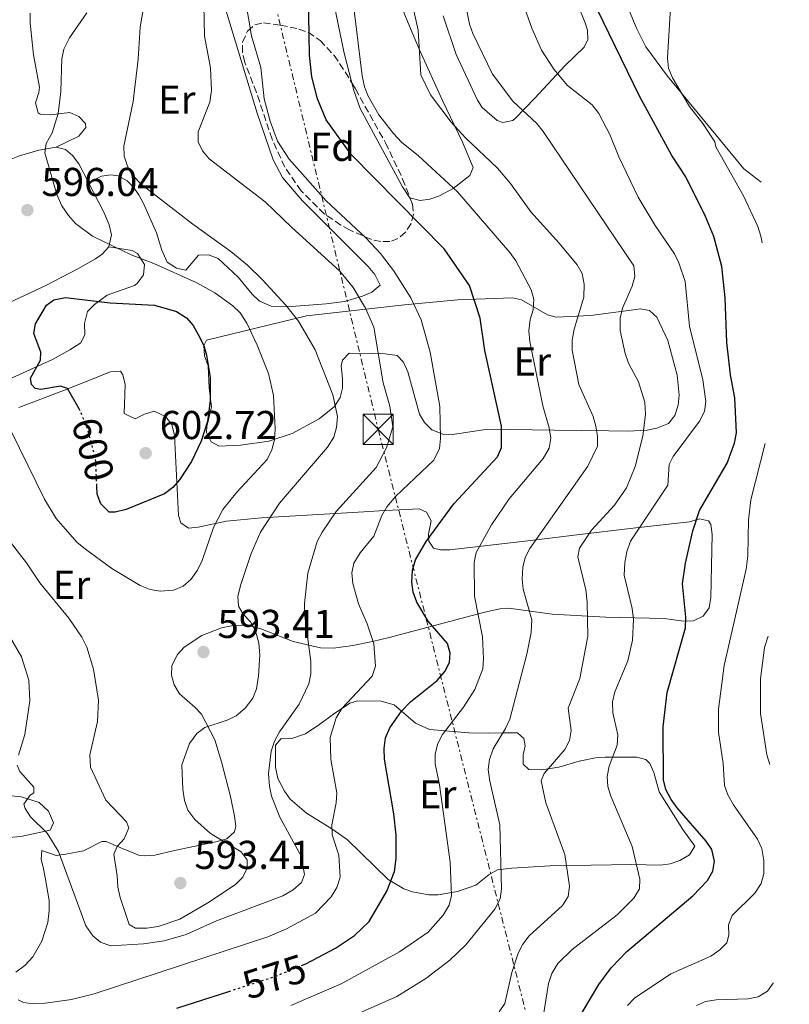
# Model space of a CAD drawing. Units: metres. Extents: x 600761 to 604211, y 4719911 to 4722275.
# Drawn here: x 604019 to 604211, y 4720237 to 4720482 of the extents above; entities that cross this region are included whole.
import ezdxf
from ezdxf.enums import TextEntityAlignment as Align

# ---------------------------------------------------------------- set-up
doc = ezdxf.new("R2010")
doc.units = ezdxf.units.M
doc.header["$MEASUREMENT"] = 0
for name, pattern in [('DGN Style 3', [2.435890702152634, 1.739921930109024, -0.6959687720436097]), ('DGN Style 5', [1.217945351076317, 0.5219765790327072, -0.6959687720436097]), ('DGN Style 7', [3.4798438602180486, 1.565929737098122, -0.6959687720436097, 0.5219765790327072, -0.6959687720436097])]:
    doc.linetypes.add(name, pattern=pattern)
for name, color, linetype, lineweight in [('Cota de curva de nivel directora', 7, 'Continuous', 0), ('Cota de punto acotado terreno', 7, 'Continuous', 0), ('Curva de nivel directora', 30, 'Continuous', 30), ('Curva de nivel directora no vista', 30, 'DGN Style 5', 30), ('Curva de nivel intermedia', 30, 'Continuous', 0), ('Etiqueta de uso rústico', 92, 'Continuous', 0), ('Etiqueta de zona arbolada', 92, 'Continuous', 0), ('Fuente-manantial-naciente', 7, 'Continuous', 0), ('Línea de cambio de uso (parcela vista)', 92, 'Continuous', 0), ('Línea eléctrica', 6, 'DGN Style 7', 0), ('Punto acotado terreno (símbolo)', 7, 'Continuous', 0), ('Torre eléctrica', 7, 'Continuous', 0), ('Zona arbolada', 92, 'DGN Style 3', 0)]:
    doc.layers.add(name, color=color, linetype=linetype, lineweight=lineweight)
doc.styles.add('Style-Arial', font='arial.ttf')

# ---------------------------------------------------------------- blocks, each defined once
blk = doc.blocks.new('5PATER')
at = {"layer": 'Fuente-manantial-naciente', "linetype": 'Continuous', "lineweight": 0}
h = blk.add_hatch(color=51, dxfattribs=at)
edge = h.paths.add_edge_path()
edge.add_ellipse((0, 0), major_axis=(-0.1095731443231308, -0.1110710700762829), ratio=0.9994222409660317, start_angle=0, end_angle=360)
blk = doc.blocks.new('5TME')
at = {"layer": 'Torre eléctrica', "color": 7, "linetype": 'Continuous', "lineweight": 0}
for p, q in [((-0.375, 0.375), (0.375, -0.375)), ((0.3723, 0.3776), (-0.3716, -0.3784))]:
    blk.add_line(p, q, dxfattribs=at)
at = {"layer": 'Torre eléctrica', "color": 7, "linetype": 'Continuous', "lineweight": 0, "flags": 128}
blk.add_lwpolyline([(-0.375, -0.375), (0.375, -0.375), (0.375, 0.375), (-0.375, 0.375), (-0.3716, -0.3784)], dxfattribs=at)

msp = doc.modelspace()

# ---------------------------------------------------------------- linework, layer by layer
at = {"layer": 'Curva de nivel directora', "color": 30, "linetype": 'Continuous', "lineweight": 30, "flags": 128}
for points, elevation in [([(604089.459999999, 4720246.910000003), (604090.5199999985, 4720247.350000001), (604097.899999999, 4720251.180000001), (604102.5999999996, 4720254.37), (604106.2400000007, 4720257.870000001), (604110.690000001, 4720265.37), (604112.5899999987, 4720270.310000001), (604112.9999999999, 4720273.49), (604112.9500000008, 4720279.34), (604112.4399999989, 4720284.630000004), (604110.0899999997, 4720298.24), (604110.0199999983, 4720300.910000001), (604110.3600000001, 4720303.58), (604111.3999999996, 4720306.03), (604114.3399999988, 4720310.180000001), (604116.5400000005, 4720312.480000001), (604123.2100000002, 4720317.840000001), (604125.1199999991, 4720320.070000002), (604126.2999999992, 4720322.34), (604126.4099999988, 4720324.600000001), (604125.7999999986, 4720327.020000001), (604120.9300000004, 4720332.560000001), (604118.0899999995, 4720337.36), (604117.24, 4720339.800000002), (604116.8600000001, 4720342.270000001), (604117.0399999989, 4720345.32), (604117.7999999989, 4720347.859999999), (604120.4199999986, 4720352.380000001), (604127.3399999986, 4720361.810000001), (604138.1799999992, 4720373.520000001), (604139.2000000007, 4720375.810000001), (604139.1699999995, 4720381.09), (604135.0599999989, 4720399.980000001), (604133.9300000002, 4720408.020000001), (604131.269999998, 4720416.100000001), (604124.9499999993, 4720425.240000002), (604101.7999999995, 4720448.730000001), (604095.599999999, 4720457.369999999), (604093.3799999995, 4720462.570000002), (604092.0000000005, 4720468.080000001), (604091.4399999994, 4720473.460000001), (604090.8600000005, 4720508.119999999)], 575.0000000000001), ([(604154.6399999991, 4720227.430000001), (604163.4599999991, 4720242.190000001), (604166.5199999991, 4720246.29), (604170.3799999993, 4720250.41), (604186.819999999, 4720264.25), (604190.4299999988, 4720268.029999999), (604191.8300000003, 4720270.380000001), (604192.2199999992, 4720272.850000001), (604191.5499999986, 4720275.810000001), (604190.1399999983, 4720277.820000002), (604182.9199999986, 4720286.180000001), (604181.3899999998, 4720288.190000001), (604180.0699999988, 4720290.710000002), (604179.49, 4720293.140000002), (604179.4499999996, 4720306.28), (604180.4299999987, 4720314.840000001), (604184.9999999995, 4720330.960000001), (604185.0599999999, 4720333.59), (604184.2699999987, 4720341.910000001), (604185.0199999998, 4720347.039999999), (604186.8499999981, 4720355.060000001), (604188.5099999988, 4720360.140000002), (604195.3499999985, 4720371.95), (604197.1999999993, 4720376.869999999), (604197.6799999997, 4720379.449999999), (604197.2599999995, 4720388.180000001), (604196.1500000008, 4720393.87), (604195.2599999991, 4720401.970000001), (604194.8999999992, 4720413.060000001), (604194.0000000007, 4720420.82), (604192.0099999991, 4720428.33), (604189.9599999995, 4720433.310000001), (604185.0399999998, 4720443.150000001), (604181.6099999989, 4720448.480000001), (604173.5699999989, 4720463.270000001), (604163.0399999989, 4720484.880000004)], 550.0000000000002), ([(604034.3399999995, 4720384.960000001), (604034.1399999983, 4720385.439999999), (604031.1900000002, 4720390.470000001), (604029.4299999988, 4720391.050000002), (604024.5599999983, 4720390.220000001), (604023.1799999992, 4720390.490000002), (604022.2000000002, 4720391.53), (604021.999999999, 4720393.100000001), (604024.4399999998, 4720397.59), (604024.5599999983, 4720399.57), (604022.8599999995, 4720404.160000001), (604023.1999999993, 4720406.560000001), (604025.9699999987, 4720411.230000001), (604027.7999999993, 4720412.59), (604030.7299999996, 4720413.170000001), (604041.8399999985, 4720411.83), (604052.8600000001, 4720411.270000001), (604058.3099999995, 4720409.660000003), (604060.8499999987, 4720408.090000001), (604062.4899999994, 4720406.199999999), (604063.7099999997, 4720403.960000002), (604065.1200000001, 4720401.180000001), (604065.8299999987, 4720398.780000002), (604066.6600000003, 4720393.350000001), (604066.6600000003, 4720387.550000002), (604065.9999999986, 4720382.310000002), (604064.4699999996, 4720377.350000001), (604062.0600000002, 4720372.33), (604059.0599999983, 4720367.730000002), (604057.449999999, 4720365.820000002), (604055.2999999988, 4720364.320000002), (604045.759999999, 4720360.36), (604043.0499999999, 4720359.690000001), (604041.5700000003, 4720359.720000002), (604039.5299999996, 4720361.82), (604038.5799999996, 4720364.2), (604038.4900000001, 4720366.210000002)], 600.0000000000003), ([(604058.419999999, 4720236.27), (604071.3600000007, 4720240.460000001)], 575.0000000000003)]:
    msp.add_lwpolyline(points, dxfattribs=dict(at, elevation=elevation))
at = {"layer": 'Curva de nivel directora no vista', "color": 30, "linetype": 'DGN Style 5', "lineweight": 30, "flags": 128}
for points, elevation in [([(604038.4900000001, 4720366.210000002), (604038.1700000005, 4720373.160000001), (604036.1199999986, 4720380.670000002), (604034.3399999995, 4720384.960000001)], 600.0000000000005), ([(604071.3600000007, 4720240.460000001), (604082.72, 4720244.140000002), (604089.459999999, 4720246.910000003)], 575.0000000000005)]:
    msp.add_lwpolyline(points, dxfattribs=dict(at, elevation=elevation))
at = {"layer": 'Curva de nivel intermedia', "color": 30, "linetype": 'Continuous', "lineweight": 0, "flags": 128}
for points, elevation in [([(604204.05, 4720426.789999999), (604203.7400000015, 4720428.369999998), (604202.9600000015, 4720430.8), (604199.4099999998, 4720438.470000001), (604192.5099999999, 4720450.680000001), (604192.2599999994, 4720451.88), (604189.3200000002, 4720456.410000001), (604186.0099999999, 4720460.66), (604181.7499999997, 4720467.800000001), (604180.7599999994, 4720470.230000001), (604180.5000000001, 4720472.720000001), (604181.1700000007, 4720483.869999997), (604184.4699999999, 4720500.249999999), (604187.0300000013, 4720511.09), (604187.6500000005, 4720518.929999999), (604188.2699999998, 4720521.649999999), (604189.9100000003, 4720522.859999998), (604190.9299999995, 4720522.140000001), (604192.5400000011, 4720520.23), (604195.3600000018, 4720515.92), (604197.2900000009, 4720514.319999999), (604201.9800000002, 4720511.710000001), (604202.7800000005, 4720511.409999999)], 545), ([(604018.6500000008, 4720296.77), (604019.3100000002, 4720295.209999999), (604022.8399999995, 4720291.289999999), (604022.8100000004, 4720289.91), (604021.9000000006, 4720289.3), (604020.3499999995, 4720287.069999999), (604020.64, 4720285.969999999), (604022.0300000003, 4720283.890000001), (604026.180000001, 4720279.850000001), (604028.9400000015, 4720275.289999999), (604035.8000000012, 4720256.74), (604037.4800000021, 4720254.319999999), (604039.42, 4720252.739999998), (604041.8800000009, 4720251.829999999), (604050.1199999999, 4720252.279999998), (604055.2400000006, 4720253), (604060.7500000005, 4720254.619999998), (604068.2500000016, 4720258.029999999), (604084.8099999998, 4720264.270000001), (604087.3800000002, 4720265.720000001), (604089.4299999999, 4720267.58), (604090.1900000023, 4720269.519999999), (604089.3200000004, 4720274.069999999), (604084.07, 4720283.779999998), (604081.9900000013, 4720289.060000001), (604081.4500000003, 4720291.499999999), (604081.2400000002, 4720294.680000001), (604081.8600000016, 4720300.259999999), (604082.6999999998, 4720302.699999999), (604083.9600000004, 4720305.08), (604088.8100000008, 4720311.96), (604091.2500000016, 4720317.009999999), (604091.7900000003, 4720319.460000001), (604091.75, 4720322.55), (604090.2200000011, 4720333.849999999), (604090.180000001, 4720336.980000001), (604091.0199999991, 4720344.569999999), (604093.3300000003, 4720352.390000001), (604094.5400000018, 4720354.75), (604098.0599999999, 4720359.849999999), (604107.990000001, 4720370.859999999), (604110.6100000006, 4720375.77), (604112.1700000007, 4720380.989999999), (604111.4500000009, 4720386.099999999), (604109.7600000012, 4720391.880000001), (604107.4200000009, 4720405.759999999), (604105.3700000013, 4720410.529999999), (604102.3, 4720415.609999999), (604098.980000001, 4720419.689999999), (604086.9199999998, 4720430.61), (604080.3600000017, 4720436.989999999), (604066.4900000002, 4720447.680000001), (604064.7600000004, 4720449.640000001), (604063.7200000009, 4720451.92), (604063.75, 4720454.369999997), (604066.610000001, 4720461.76), (604067.0600000003, 4720464.63), (604066.8200000012, 4720470.340000001), (604065.3100000002, 4720478.199999999), (604064.8499999996, 4720497.489999999)], 585), ([(604052.4500000011, 4720498.850000001), (604049.2500000005, 4720480.42), (604048.7600000009, 4720472.470000001), (604047.5700000017, 4720461.920000001), (604045.2000000002, 4720450.789999999), (604045.2900000018, 4720448.3), (604046.100000001, 4720445.800000001), (604047.4300000009, 4720443.489999999), (604049.6200000015, 4720441.259999999), (604062.4000000021, 4720431.41), (604071.8800000015, 4720424.579999999), (604076.0200000011, 4720421.17), (604079.6800000002, 4720417.659999999), (604085.5499999997, 4720411.269999999), (604088.6800000012, 4720407.25), (604092.8299999996, 4720400.109999998), (604097.1900000006, 4720388.91), (604098.3500000006, 4720383.49), (604098.1500000015, 4720380.77), (604097.4400000009, 4720378.369999999), (604095.8800000007, 4720375.910000001), (604083.9500000015, 4720361.970000001), (604079.2500000009, 4720354.720000001), (604076.9000000019, 4720349.46), (604074.3100000012, 4720341.720000002), (604073.5500000012, 4720338.810000001), (604073.7500000001, 4720336.319999999), (604074.9300000003, 4720334.359999998), (604076.7000000007, 4720332.390000001), (604077.9500000001, 4720330.230000001), (604078.7800000015, 4720327.159999999), (604079.0400000009, 4720324.220000001), (604078.7400000013, 4720319.01), (604078.2000000004, 4720315.78), (604077.2999999997, 4720313.46), (604075.430000001, 4720310.960000001), (604073.1500000011, 4720309.060000001), (604070.9100000014, 4720307.960000001)], 590.0000000000001), ([(604170.7900000005, 4720396.83), (604169.9500000001, 4720399.179999999), (604168.7300000018, 4720404.960000001), (604168.7400000008, 4720408.039999999), (604169.320000002, 4720410.48), (604171.7500000016, 4720415.949999999), (604172.3799999999, 4720418.369999998), (604172.1600000008, 4720421.019999999), (604149.5499999997, 4720454.459999999), (604148.0099999995, 4720456.429999999), (604142.0400000017, 4720462.039999999), (604136.9499999998, 4720468.710000001), (604132.0800000017, 4720478.829999999), (604131.2600000014, 4720481.189999999), (604128.0300000015, 4720497.529999999)], 560), ([(604149.5400000006, 4720234.130000001), (604150.9199999998, 4720242.430000001), (604151.7300000011, 4720244.88), (604153.1799999995, 4720247.380000001), (604156.7600000004, 4720250.869999998), (604167.980000001, 4720259.5), (604172.1699999997, 4720263.689999999), (604173.5300000008, 4720266), (604173.6000000001, 4720268.350000001), (604171.7200000003, 4720276.480000001), (604166.4400000009, 4720289.05), (604165.6800000009, 4720291.479999999), (604165.4599999996, 4720293.970000002), (604165.9900000016, 4720296.550000001), (604168.0200000012, 4720301.77), (604168.1500000008, 4720304.269999999), (604166.8800000012, 4720309.820000002), (604166.8099999997, 4720312.539999999), (604167.3700000007, 4720314.970000001), (604170.6699999998, 4720322.7), (604171.820000001, 4720327.869999997), (604172.0100000009, 4720333.039999997), (604171.7500000016, 4720335.749999999), (604169.74, 4720344.079999999), (604169.8800000009, 4720347.189999999), (604170.3600000015, 4720349.819999999), (604171.3000000002, 4720352.499999999), (604180.5600000005, 4720366.46), (604180.9200000004, 4720371.609999998), (604181.9599999997, 4720373.600000001), (604188.4599999996, 4720382.369999998), (604189.7300000014, 4720384.78), (604190.0800000001, 4720387.259999999), (604189.270000001, 4720392.659999999), (604185.9699999996, 4720405.989999999), (604184.9000000012, 4720417.149999999), (604183.3299999998, 4720421.779999998), (604182.2200000013, 4720424.019999999), (604177.4800000006, 4720431.029999998), (604173.2200000002, 4720438.119999998), (604168.4300000002, 4720448.189999999), (604166.1700000004, 4720453.710000001), (604163.4000000011, 4720458.930000001), (604161.7600000004, 4720461.130000002), (604155.5900000012, 4720465.899999999), (604152.2400000007, 4720470.01), (604149.1400000006, 4720474.720000002), (604146.7500000012, 4720480.140000001), (604142.110000001, 4720493.309999999)], 555.0000000000001), ([(604119.2100000015, 4720407.55), (604116.6499999999, 4720413.079999999), (604112.3499999995, 4720419.899999999), (604109.1300000009, 4720424.060000001), (604105.4500000017, 4720427.99), (604095.5499999998, 4720437.239999999), (604086.3299999997, 4720447.550000001), (604083.4599999997, 4720452.029999999), (604081.6000000001, 4720457.019999999), (604080.1600000006, 4720462.550000001), (604079.3, 4720470.369999999), (604076.9599999998, 4720478.269999999), (604074.650000001, 4720492.050000001)], 580.0000000000001), ([(604102.4600000011, 4720234.470000001), (604113.1600000008, 4720239.189999999), (604120.3400000002, 4720243.640000001), (604126.3300000007, 4720248.230000001), (604130.3400000005, 4720252.019999999), (604137.5500000011, 4720260.929999999), (604138.8400000008, 4720263.480000001), (604139.1900000018, 4720265.970000001), (604138.8099999996, 4720281.949999998), (604136.2700000004, 4720292.739999999), (604135.9000000015, 4720295.690000001), (604136.2000000011, 4720298.16), (604137.1300000009, 4720300.86), (604140.22, 4720305.909999999), (604141.2400000015, 4720308.189999999), (604145.5199999996, 4720324.380000001), (604146.6200000015, 4720329.789999999), (604146.7800000003, 4720332.949999998), (604144.63, 4720340.579999999), (604144.3700000007, 4720343.069999999), (604144.5300000017, 4720346.009999999), (604145.0600000013, 4720348.46), (604146.2700000006, 4720350.650000001), (604160.6800000007, 4720371.13), (604163.1100000005, 4720376.17), (604163.0900000003, 4720378.609999998), (604162.65, 4720381.09), (604161.9800000016, 4720383.499999999), (604158.4800000014, 4720391.460000001), (604156.7600000004, 4720400.010000001), (604156.7800000004, 4720402.51), (604157.3200000013, 4720405.259999999), (604159.7199999996, 4720413.24), (604159.7700000011, 4720416.430000001), (604159.2900000005, 4720419.09), (604158.0299999999, 4720421.260000001), (604153.5900000008, 4720426.679999999), (604146.4800000007, 4720434.470000001), (604141.4300000014, 4720441.48), (604138.2000000017, 4720445.329999999), (604130.2199999997, 4720452.84), (604126.7000000017, 4720456.76), (604121.5000000005, 4720463.619999999), (604119.0999999997, 4720468.539999999), (604118.4500000015, 4720479.71), (604116.1300000014, 4720490.140000001)], 565.0000000000001), ([(604086.75, 4720236.949999999), (604099.2900000016, 4720242.34), (604113.8100000012, 4720250.289999999), (604120.9200000013, 4720255.159999999), (604124.6500000019, 4720259.439999999), (604126.2000000009, 4720261.880000001), (604126.7700000008, 4720264.319999999), (604126.410000001, 4720272.609999999), (604123.7800000003, 4720291.84), (604122.7200000007, 4720297.050000002), (604122.7300000018, 4720299.579999999), (604123.350000001, 4720302.119999998), (604124.5500000013, 4720304.349999999), (604129.7300000002, 4720311.17), (604132.5700000012, 4720315.55), (604134.5500000016, 4720320.699999999), (604134.7200000014, 4720323.220000001), (604134.4300000009, 4720328.689999998), (604132.4500000004, 4720338.829999999), (604132.4000000014, 4720347.230000001), (604132.930000001, 4720349.67), (604136.7300000008, 4720356.569999999), (604141.140000001, 4720363.009999999), (604149.600000001, 4720373.09), (604151.0499999993, 4720375.640000001), (604151.5000000009, 4720378.099999999), (604151.0899999996, 4720380.73), (604149.5200000005, 4720386.21), (604146.2800000019, 4720402.160000001), (604146.0200000004, 4720404.87), (604146.36, 4720407.640000002), (604147.0799999997, 4720410.04), (604147.2800000008, 4720412.76), (604146.6100000005, 4720415.06), (604142.7400000013, 4720422.26), (604141.2500000005, 4720424.32), (604128.2800000019, 4720439.470000001), (604118.5200000008, 4720448.38), (604114.3000000007, 4720451.84), (604112.3099999992, 4720453.95), (604108.7000000017, 4720458.609999998), (604106.0300000006, 4720463.279999999), (604105.1200000009, 4720465.609999998), (604104.5100000007, 4720468.329999999), (604102.1600000015, 4720488.069999999)], 570.0000000000001), ([(604036.0300000014, 4720484), (604031.6700000007, 4720477.739999998), (604030.3200000006, 4720474.960000001), (604029.8300000011, 4720472.509999999), (604029.5100000014, 4720464.399999999), (604028.9100000003, 4720458.92), (604027.4000000014, 4720454.16), (604025.9000000017, 4720451.48), (604025.5500000007, 4720449.130000001), (604028.5700000004, 4720438.76), (604029.8199999998, 4720435.95), (604031.4600000005, 4720433.580000001), (604033.2300000008, 4720431.569999999), (604037.4100000006, 4720428.429999999), (604047.0800000001, 4720423.789999999), (604052.7100000004, 4720421.630000001), (604063.4000000014, 4720416.800000001), (604067.8700000016, 4720414.3), (604072.38, 4720411.09), (604074.1600000014, 4720409.329999999), (604075.8600000001, 4720406.74), (604078.4200000018, 4720401.3), (604081.2500000015, 4720394.190000001), (604082.4500000017, 4720388.73), (604082.8600000007, 4720380.430000001), (604082.6999999998, 4720377.720000002), (604082.0400000004, 4720375.220000001), (604080.8600000002, 4720372.819999999), (604073.3000000009, 4720364.679999999), (604069.89, 4720360.369999999)], 595.0000000000001), ([(604018.9000000011, 4720238.34), (604020.24, 4720237.66), (604022.7300000021, 4720237.359999998), (604025.6800000003, 4720237.529999998), (604032.1800000003, 4720238.439999999), (604037.8300000008, 4720239.849999999), (604081.0900000005, 4720254.050000001), (604085.6900000004, 4720256.02), (604092.9200000013, 4720259.949999999), (604096.7900000004, 4720263.970000001), (604098.240000001, 4720266.289999999), (604099.0400000013, 4720268.92), (604098.7100000004, 4720274.4), (604097.100000001, 4720279.4), (604096.9600000002, 4720281.899999999), (604098.030000001, 4720287.38), (604098.2099999997, 4720289.869999999), (604096.73, 4720298.180000001), (604096.5800000003, 4720303.660000001), (604098.0700000012, 4720308.569999999), (604099.4300000002, 4720310.890000001), (604106.9900000017, 4720318.869999999), (604107.8300000001, 4720321.359999998), (604107.4500000001, 4720326.980000001), (604105.8099999994, 4720331.929999999), (604103.63, 4720336.88), (604102.1799999995, 4720341.929999999), (604101.9400000002, 4720344.600000001), (604102.47, 4720347.039999999), (604104.0700000004, 4720349.599999998), (604107.4700000001, 4720353.730000001), (604109.4000000014, 4720358.91), (604110.6300000006, 4720361.08), (604112.9000000015, 4720363.680000001), (604122.3499999996, 4720372.679999999), (604123.7900000013, 4720375.529999998), (604124.0400000017, 4720378.019999999), (604123.8200000004, 4720386.029999999), (604121.4800000002, 4720399.55), (604119.2100000015, 4720407.55)], 580.0000000000001), ([(604138.6100000006, 4720235.390000001), (604140.05, 4720237.439999999), (604141.7800000003, 4720245.13), (604143.3100000012, 4720249.989999999), (604144.4900000015, 4720252.189999999), (604146.0899999995, 4720254.289999999), (604154.3999999999, 4720261.8), (604155.7800000013, 4720264.09), (604156.0800000008, 4720266.65), (604154.9400000009, 4720274.51), (604150.2600000004, 4720287.359999999), (604149.0600000002, 4720292.82), (604149.8200000002, 4720294.67), (604154.9200000007, 4720300.659999999), (604156.1400000012, 4720302.930000001), (604156.5600000013, 4720305.410000001), (604155.7900000003, 4720310.939999999), (604158.7100000016, 4720318.34), (604160.6900000019, 4720328.88), (604160.54, 4720337.289999999), (604160.1500000011, 4720340.409999999), (604158.1799999997, 4720348.59), (604158.5700000008, 4720350.749999999), (604161.6100000006, 4720355.26), (604167.3600000017, 4720361.480000001), (604170.300000001, 4720365.79), (604172.4600000002, 4720371.060000001), (604174.3400000001, 4720378.600000001), (604175.0000000016, 4720384.08), (604174.8400000007, 4720387.109999998), (604173.2900000017, 4720392.16), (604170.7900000005, 4720396.83)], 560), ([(604069.89, 4720360.369999999), (604067.5400000007, 4720355.939999999), (604064.72, 4720347.699999998), (604063.5399999998, 4720345.250000001), (604061.8600000012, 4720342.98), (604059.9700000002, 4720341.34), (604057.600000001, 4720340.310000001), (604054.2500000005, 4720340.09), (604051.7800000005, 4720340.480000001), (604049.3100000008, 4720341.48), (604042.2200000007, 4720345.729999999), (604035.6500000014, 4720350.529999998), (604033.5400000014, 4720352.279999998), (604028.3500000014, 4720358.159999999), (604025.4500000001, 4720362.949999999), (604017.2100000012, 4720379.890000001)], 595.0000000000001), ([(604170.5600000003, 4720236.949999999), (604172.2700000004, 4720238.769999999), (604181.3099999992, 4720244.84), (604191.2600000004, 4720249.259999999), (604193.5, 4720250.759999999), (604195.2700000004, 4720252.509999999), (604195.7599999999, 4720254.46), (604195.6900000004, 4720256.999999999), (604196.6200000002, 4720259.319999999), (604202.2500000007, 4720264.890000001), (604203.8300000011, 4720267.34), (604204.4500000001, 4720269.769999999), (604204.5100000005, 4720273.060000001), (604203.9800000007, 4720276), (604202.9400000013, 4720278.300000001), (604196.9199999998, 4720286.92), (604195.5600000008, 4720289.369999999), (604194.6900000013, 4720291.720000001), (604194.3300000015, 4720297.179999999), (604193.2400000007, 4720305), (604193.1900000015, 4720310.710000001), (604194.5999999996, 4720321.59), (604200.1200000006, 4720345.499999999), (604200.5000000006, 4720348.859999998), (604200.6400000014, 4720357.800000002), (604201.2800000006, 4720362.789999999), (604204.800000001, 4720376.850000001)], 545), ([(604070.9100000014, 4720307.960000001), (604065.3600000015, 4720306.17), (604063.360000001, 4720304.67), (604061.5700000006, 4720302.13), (604059.6600000019, 4720296.859999999), (604059.8899999998, 4720290.779999999), (604060.3300000001, 4720287.980000001), (604061.1799999995, 4720285.59), (604062.9100000019, 4720283.26), (604066.7699999998, 4720279.74), (604074.4100000019, 4720275.220000001), (604075.8700000013, 4720273.180000001), (604075.9200000005, 4720271.140000001), (604074.8400000009, 4720268.890000001), (604073.0100000004, 4720267.07), (604066.1000000014, 4720262.529999999), (604059.1500000021, 4720258.449999999), (604053.780000001, 4720256.599999999), (604050.9300000012, 4720256.160000001), (604048.1200000015, 4720256.230000001), (604046.5400000013, 4720257.130000001), (604044.3100000005, 4720263.789999999), (604043.6900000015, 4720266.4), (604043.5700000008, 4720269.21), (604042.6900000002, 4720274.59), (604043.5900000008, 4720276.529999998), (604045.2699999994, 4720278.390000001), (604046.49, 4720281.17), (604045.9199999999, 4720282.679999999), (604040.7300000021, 4720288.019999999), (604036.900000001, 4720296.220000001), (604036.730000001, 4720299.310000001), (604038.6300000009, 4720307.659999999), (604038.9100000004, 4720312.970000001), (604037.6299999997, 4720320.680000001), (604036.0300000014, 4720326.130000001), (604034.7500000007, 4720328.63), (604031.5700000002, 4720333.38), (604024.29, 4720342.159999999), (604021.02, 4720347.09), (604010.5400000014, 4720360.439999999)], 590.0000000000001), ([(604015.3000000002, 4720331.439999999), (604019.7700000005, 4720323.690000001), (604021.570000002, 4720317.890000001), (604021.8100000012, 4720312.779999998), (604020.6199999999, 4720304.380000001), (604019.0399999997, 4720299.26)], 585), ([(604206.0000000013, 4720296.949999998), (604205.2000000011, 4720299.289999999), (604203.6200000008, 4720309.62), (604203.67, 4720318.240000002), (604204.6500000014, 4720326.079999999), (604205.5200000008, 4720328.849999999)], 540), ([(604187.7100000009, 4720236.939999999), (604189.9999999997, 4720237.939999999), (604192.6600000019, 4720238.319999999), (604200.5499999997, 4720238.579999999), (604203.1100000013, 4720239.12), (604205.3600000021, 4720240.519999999), (604206.7700000004, 4720242.470000001), (604206.8200000017, 4720242.58)], 540.0000000000001)]:
    msp.add_lwpolyline(points, dxfattribs=dict(at, elevation=elevation))
at = {"layer": 'Línea de cambio de uso (parcela vista)', "color": 92, "linetype": 'Continuous', "lineweight": 0, "extrusion": (-0.007251403268789538, 0.02775640769613876, 0.9995884147900271), "elevation": 127213.5825568881, "flags": 128}
msp.add_lwpolyline([(-1777667.205872767, -4412645.999491991), (-1777667.205872767, -4412647.717980899)], dxfattribs=at)
at = {"layer": 'Línea de cambio de uso (parcela vista)', "color": 92, "linetype": 'Continuous', "lineweight": 0, "extrusion": (-0.08513083416541423, 0.00984706628723866, 0.9963211211049555), "elevation": -4375.851398435851, "flags": 128}
msp.add_lwpolyline([(-4758590.468092758, 57554.0561530306), (-4758608.642382398, 57541.33713592624), (-4758613.118214427, 57539.12005955027)], dxfattribs=at)
at = {"layer": 'Línea de cambio de uso (parcela vista)', "color": 92, "linetype": 'Continuous', "lineweight": 0, "extrusion": (0.3399175381175358, 0.2326291016683724, 0.9112298109352435), "elevation": 1303982.725432237, "flags": 128}
msp.add_lwpolyline([(3554334.910630381, -2883370.272069902), (3554334.983316335, -2883370.203120848), (3554338.161176508, -2883370.275954355)], dxfattribs=at)
at = {"layer": 'Línea de cambio de uso (parcela vista)', "color": 92, "linetype": 'Continuous', "lineweight": 0}
for points in [[(604106.9299999997, 4720503.65, 568.1699999999983), (604115.8499999996, 4720481.699999999, 565.2700000000041), (604118.7800000003, 4720474.810000001, 564.9799999999959), (604124.5300000003, 4720462.15, 565.0500000000029), (604129.4600000001, 4720451.82, 565.5), (604132.1299999999, 4720445.52, 566.3300000000017), (604131.3499999996, 4720443.49, 566.9799999999959), (604127.2000000002, 4720440.24, 569.1000000000058), (604123.7699999996, 4720438.42, 571), (604121.3799999999, 4720437.640000001, 571.4499999999971), (604118.9299999997, 4720437.32, 571.7700000000041), (604116.4029000001, 4720437.985500001, 572.5415999999968)], [(604036.4500000002, 4720441.730000001, 594.2100000000064), (604039.6799999997, 4720443.34, 593.5899999999965), (604041.9900000002, 4720443.680000001, 592.6199999999953), (604043.79, 4720443.390000001, 592.070000000007), (604046.04, 4720442.140000001, 591.529999999999), (604047.54, 4720440.680000001, 591.2400000000052), (604048.9900000002, 4720438.689999999, 591.1000000000058), (604050.1299999999, 4720436.560000001, 591.25), (604053.3700000001, 4720429.210000001, 592.8999999999943), (604054.6500000004, 4720424.92, 593.4900000000052), (604055.9699999997, 4720421.92, 593.7700000000041), (604058.29, 4720420.470000001, 593.8600000000006), (604060.6600000003, 4720419.970000001, 593.7200000000012), (604063.79, 4720423.689999999, 592.8999999999943), (604066.29, 4720423.76, 592.570000000007), (604068.7100000001, 4720422.859999999, 592.3500000000058), (604073.6799999997, 4720418.17, 592.3500000000058), (604077.1699999999, 4720413.99, 592.5899999999965), (604079.0099999999, 4720412.25, 592.6199999999953), (604081.9199999999, 4720410.960000001, 592.2899999999936), (604086.9500000002, 4720410.9, 590.9799999999959), (604095.5800000001, 4720411.529999999, 587.7100000000064), (604100.1299999999, 4720412.16, 585.779999999999), (604104.6500000004, 4720413.449999999, 583.8999999999943), (604106.9100000003, 4720414.449999999, 583.0200000000041), (604109, 4720416.230000001, 582.1999999999971), (604107.7000000002, 4720418.890000001, 582), (604106.04, 4720420.9, 581.9400000000023), (604089.5899999999, 4720437.300000001, 581.8300000000017), (604084.7400000002, 4720443.050000001, 580.9499999999971), (604082.3499999996, 4720447.41, 580.5500000000029), (604078.4199999999, 4720459.029999999, 580.8500000000058), (604069.0099999999, 4720489.99, 583.5099999999948)], [(604203.8200000003, 4720441.84, 541.6199999999953), (604199.5199999996, 4720445.199999999, 541.9700000000012), (604180.4699999997, 4720468.210000001, 545.2200000000012), (604175.0999999996, 4720475.52, 546.0599999999977), (604172.8700000001, 4720479.970000001, 546.3999999999943), (604169.04, 4720489.24, 547.0599999999977)], [(604101.9557999996, 4720466.541999999, 571.210699999996), (604100.0099999999, 4720473.99, 570.9900000000052), (604097.5899999999, 4720485.960000001, 571.6300000000047)], [(604158.0800000001, 4720486.180000001, 550.9600000000064), (604160.0499999998, 4720481.539999999, 550.25), (604160.5999999996, 4720479.699999999, 550.4199999999983), (604160.6500000004, 4720477.350000001, 551.1300000000047), (604159.7599999999, 4720475.480000001, 551.7899999999936), (604155.0700000003, 4720470.869999999, 553.9799999999959), (604147.4199999999, 4720462.710000001, 557), (604142.6699999999, 4720457.810000001, 560.3600000000006), (604142.0300000003, 4720457.210000001, 560.570000000007), (604139.54, 4720456.689999999, 560.779999999999), (604138.1600000003, 4720457.180000001, 560.8399999999965), (604134.3600000005, 4720460.460000001, 561.029999999999), (604133.1900000004, 4720462.220000001, 561.1199999999953), (604127.9400000004, 4720473.58, 561.6999999999971), (604124.6600000003, 4720483.26, 562.1399999999994)], [(604021.9400000004, 4720483.9, 598.3600000000006), (604021.9400000004, 4720481.42, 598.1100000000006), (604022.7199999997, 4720473.529999999, 596.7400000000052), (604024.2100000001, 4720465.460000001, 596.1900000000023), (604024.0999999996, 4720464.130000001, 596.1699999999983), (604023.2599999999, 4720461.600000001, 596.1999999999971), (604023.9199999999, 4720459.140000001, 596.1900000000023), (604024.4299999997, 4720458.75, 596.1699999999983), (604026.9699999997, 4720458.640000001, 595.8999999999943), (604031.8200000003, 4720459.210000001, 594.820000000007), (604034.0599999996, 4720458.189999999, 594.279999999999), (604035.7100000001, 4720456.439999999, 593.7200000000012), (604035.7599999999, 4720455.42, 593.5800000000017), (604033.9900000002, 4720453.26, 593.7200000000012), (604028.3899999997, 4720450.57, 594.5500000000029)], [(603844.3700000001, 4720389.57, 569.8399999999965), (603866.1200000001, 4720392.600000001, 570.1199999999953), (603875.9000000004, 4720394.539999999, 570.8600000000006), (603885.1699999999, 4720396.939999999, 572.1300000000047), (603894.6200000001, 4720399.869999999, 573.8000000000029), (603901.5, 4720402.359999999, 575.2899999999936), (603921.8600000005, 4720410.640000001, 581.029999999999), (603942.6200000001, 4720419.689999999, 584.9400000000023), (603949.5899999999, 4720422.09, 586.3300000000017), (603966.0599999996, 4720427.01, 589.6199999999953), (603976.8200000003, 4720430.75, 591.4100000000036), (603997.9800000006, 4720438.779999999, 594.3999999999943), (604006.9699999997, 4720443.029999999, 595.6100000000006), (604013.75, 4720446.220000001, 595.929999999993), (604019.2699999996, 4720448.430000001, 595.6000000000058), (604024.0999999996, 4720449.850000001, 595.0599999999977), (604028.3899999997, 4720450.57, 594.5500000000029)], [(604028.3899999997, 4720450.57, 594.5500000000029), (604030.7300000006, 4720449.960000001, 594.1999999999971), (604032.4500000002, 4720448.5, 594), (604034.04, 4720446.42, 593.9900000000052), (604036.4500000002, 4720441.730000001, 594.2100000000064)], [(604036.4500000002, 4720441.730000001, 594.2100000000064), (604040.2199999997, 4720434.41, 594.5599999999977), (604041.5800000001, 4720431.199999999, 594.820000000007), (604042.1399999997, 4720428.74, 595.2299999999959), (604041.4600000001, 4720425.76, 595.9199999999983)], [(604041.4600000001, 4720425.76, 595.9199999999983), (604039.8600000005, 4720423.91, 596.529999999999), (604038.1500000004, 4720422.74, 597.0200000000041), (604033.79, 4720420.27, 597.5200000000041), (604025.7800000003, 4720416.100000001, 597.1000000000058), (604016.7699999996, 4720411.890000001, 595.9900000000052), (604012.79, 4720409.65, 595.1999999999971), (604002.1699999999, 4720401.83, 592.3500000000058), (603995.9400000004, 4720398.119999999, 590.3399999999965)], [(604005.6100000005, 4720387.84, 593.6000000000058), (604027.4900000002, 4720397.730000001, 600.3000000000029), (604031.7800000003, 4720400.130000001, 601.2400000000052), (604034.4800000006, 4720401.880000001, 601.4799999999959), (604035.5099999999, 4720403.960000001, 601.3500000000058), (604035.4600000001, 4720406.699999999, 600.9799999999959), (604036.1600000003, 4720409.630000001, 600.3800000000047), (604037.8899999997, 4720411.369999999, 599.8699999999953), (604041.0300000003, 4720413.720000001, 599.0099999999948), (604047.9000000004, 4720416.140000001, 597.25), (604048.5599999996, 4720416.600000001, 597.0899999999965), (604050.0800000001, 4720418.82, 596.6000000000058), (604050.3200000003, 4720421.380000001, 596.1399999999994), (604048.6100000005, 4720424.130000001, 595.2899999999936), (604047.25, 4720424.84, 595.1699999999983), (604041.4600000001, 4720425.76, 595.9199999999983)], [(604152.8399999999, 4720408.26, 567.0599999999977), (604161.3200000003, 4720408.699999999, 562.6499999999943), (604171.4900000002, 4720410.029999999, 559.0800000000017), (604173.8099999996, 4720410.300000001, 557.8999999999943), (604176.0599999996, 4720409.9, 557.1600000000036), (604177.8899999997, 4720408.27, 557.1600000000036), (604180.5599999996, 4720402.460000001, 557.1600000000036), (604182.8899999997, 4720393.800000001, 557.1600000000036), (604183.3799999999, 4720388.810000001, 557.3000000000029), (604183.1500000004, 4720386.310000001, 557.429999999993), (604182.3600000005, 4720383.76, 557.6900000000023), (604180.7800000003, 4720381.810000001, 558.1199999999953), (604177.8700000001, 4720380.640000001, 558.820000000007), (604175.4699999997, 4720380.140000001, 559.429999999993), (604170.6299999999, 4720379.850000001, 560.8600000000006), (604165.9299999997, 4720379.930000001, 562.6000000000058), (604152.2800000003, 4720380.100000001, 569.1100000000006), (604135.7699999996, 4720380.34, 575.5500000000029), (604127, 4720379.029999999, 578.8399999999965), (604124.6200000001, 4720379.109999999, 579.5), (604121.9000000004, 4720380.210000001, 579.9400000000023), (604120.0199999996, 4720382, 580.25), (604118.7800000003, 4720384.119999999, 580.5599999999977), (604115.8499999996, 4720394.640000001, 582.0899999999965), (604114.7999999998, 4720397.08, 582.8099999999977), (604113.2100000001, 4720398.689999999, 583.570000000007), (604110.2199999997, 4720399.16, 584.4799999999959), (604106.9600000001, 4720399.210000001, 585.429999999993), (604101.3300000001, 4720399.33, 587.8999999999943), (604099.6500000004, 4720397.560000001, 588.3399999999965), (604099.2599999999, 4720396.140000001, 588.4499999999971), (604099.6399999997, 4720392.99, 588.4499999999971), (604099.5999999996, 4720390.58, 589.2100000000064), (604099.0800000001, 4720388.27, 590.0399999999936), (604097.6399999997, 4720386.029999999, 590.7100000000064), (604093.8600000005, 4720382.91, 591.9400000000023), (604087.1100000005, 4720379.34, 593.8300000000017), (604081.2800000003, 4720377.430000001, 595.4499999999971), (604074.2400000002, 4720376.380000001, 597.929999999993), (604068.9800000006, 4720376.17, 599.5200000000041), (604066.9500000002, 4720377.210000001, 599.9799999999959), (604065.8300000001, 4720379.57, 600.3800000000047), (604065.8499999996, 4720381.060000001, 600.529999999999), (604067.04, 4720385.92, 600.529999999999), (604066.4600000001, 4720390.550000001, 599.9799999999959), (604066.2300000006, 4720396.17, 599.6999999999971), (604065.3300000001, 4720398.619999999, 599.429999999993), (604065.0999999996, 4720401.189999999, 599.1699999999983), (604065.8200000003, 4720402.49, 598.8800000000047), (604090.6900000004, 4720408.609999999, 588.8500000000058), (604115.0599999996, 4720411.310000001, 579.6600000000036), (604128.3499999996, 4720412.59, 575.0599999999977), (604141.9500000002, 4720413.07, 570.8899999999994), (604144.1799999997, 4720412.57, 570.1399999999994), (604150.6699999999, 4720408.810000001, 567.8500000000058), (604152.8399999999, 4720408.26, 567.0599999999977)], [(604045.4900000002, 4720388.99, 602.3000000000029), (604045.5199999996, 4720391.460000001, 602.3800000000047), (604044.9699999997, 4720393.91, 602.3399999999965), (604044.3799999999, 4720394.779999999, 602.3000000000029), (604041.8899999997, 4720394.640000001, 602.0599999999977), (604030.4299999997, 4720390.060000001, 599.279999999999), (604019.0899999999, 4720385.75, 595.7700000000041)], [(604018.3399999999, 4720245.27, 580.9900000000052), (604020.5599999996, 4720246.869999999, 581.6399999999994), (604022.5700000003, 4720249.02, 582.0399999999936), (604024.7800000003, 4720252.960000001, 582.7299999999959), (604026.3099999996, 4720257.609999999, 583.6100000000006), (604026.6500000004, 4720260.609999999, 583.5899999999965), (604026.6100000005, 4720263.109999999, 583.4199999999983), (604025.6100000005, 4720268.82, 582.6399999999994), (604025.2199999997, 4720270.930000001, 582.820000000007), (604024.6100000005, 4720273.359999999, 583.6100000000006), (604024.8200000003, 4720275.49, 584.4600000000064), (604028.3499999996, 4720274.289999999, 585.8399999999965), (604030.7599999999, 4720274.57, 586.529999999999), (604035.1900000004, 4720275.42, 587.4799999999959), (604039.7400000002, 4720277.76, 588.3500000000058), (604040.79, 4720277.75, 588.5800000000017), (604044.4900000002, 4720276.210000001, 589.9499999999971), (604049.1399999997, 4720274.310000001, 590.6600000000036), (604050.4800000006, 4720274.16, 590.779999999999), (604052.9199999999, 4720274.4, 590.9799999999959), (604057.8399999999, 4720275.49, 591.2299999999959), (604068.0999999996, 4720277.689999999, 590.070000000007), (604070.8200000003, 4720278.4, 589.679999999993), (604072.75, 4720280.15, 589.3300000000017), (604073.0700000003, 4720281.58, 589.1300000000047), (604072.7800000003, 4720284.039999999, 588.8600000000006), (604071.75, 4720288.949999999, 588.6100000000006), (604069.54, 4720297.600000001, 588.8000000000029), (604067.8399999999, 4720303.029999999, 589.5099999999948), (604064.54, 4720309.430000001, 590.779999999999), (604062.9000000004, 4720311.220000001, 591.0800000000017), (604059.0499999998, 4720314.470000001, 591.6000000000058), (604057.7800000003, 4720316.710000001, 592.2599999999948), (604057.0899999999, 4720319.16, 593.179999999993), (604057.1900000004, 4720321.57, 593.7700000000041), (604058.54, 4720324.26, 593.6300000000047), (604060.2300000006, 4720326.119999999, 593.320000000007), (604064.6299999999, 4720329.060000001, 592.6600000000036), (604069.54, 4720330.970000001, 592.1300000000047), (604071.9900000002, 4720331.460000001, 591.7899999999936), (604074.3899999997, 4720331.619999999, 591.320000000007), (604076.6799999997, 4720331.42, 590.6699999999983), (604079.3099999996, 4720330.710000001, 589.6100000000006), (604087.3700000001, 4720327.57, 585.8399999999965), (604094.1900000004, 4720325.99, 582.9900000000052), (604097.4000000004, 4720325.91, 581.7200000000012), (604102.2100000001, 4720326.560000001, 580.4600000000064), (604107.0800000001, 4720327.51, 579.6100000000006), (604111.2599999999, 4720328.51, 578.429999999993), (604134.7599999999, 4720334.74, 568.5899999999965), (604138.7599999999, 4720335.630000001, 566.8999999999943), (604141.0499999998, 4720335.82, 566.029999999999), (604151.7800000003, 4720334.350000001, 562.5099999999948), (604165.1299999999, 4720333.600000001, 555.9199999999983), (604179.7199999997, 4720333.220000001, 550.1600000000036), (604184.5300000003, 4720332.600000001, 548.2200000000012), (604186.9400000004, 4720332.689999999, 547.4600000000064), (604189.3700000001, 4720333.84, 547.1399999999994), (604190.8700000001, 4720335.949999999, 547.1399999999994), (604191.3300000001, 4720338.460000001, 547.1399999999994), (604191.6100000005, 4720354.17, 547.1600000000036), (604191.2699999996, 4720356.65, 547.3000000000029), (604190.7199999997, 4720357.57, 547.4100000000036), (604188.4699999997, 4720358.060000001, 548.0500000000029), (604186, 4720357.350000001, 549.0500000000029), (604172.6500000004, 4720355.810000001, 555.7700000000041), (604157.25, 4720353.960000001, 562.1600000000036), (604147.9100000003, 4720352.859999999, 565.5200000000041), (604126.3799999999, 4720350.34, 572), (604123.9800000006, 4720350.33, 572.7100000000064), (604122.2800000003, 4720350.75, 573.2100000000064), (604121.1200000001, 4720352.51, 574.4600000000064), (604121.0199999996, 4720354.25, 575.4100000000036), (604121.6900000004, 4720357.59, 575.9600000000064), (604120.5700000003, 4720359.680000001, 577.25), (604118.6699999999, 4720360.550000001, 578.429999999993), (604108.7699999996, 4720360.029999999, 579.9499999999971), (604106.3799999999, 4720359.9, 580.6199999999953), (604079.4600000001, 4720358.289999999, 590.6300000000047), (604070.75, 4720357.449999999, 593.7899999999936), (604063.7000000002, 4720355.949999999, 596.029999999999), (604061.2800000003, 4720355.77, 596.8099999999977), (604059.3899999997, 4720357.050000001, 597.9799999999959), (604058.79, 4720358.91, 598.7400000000052), (604058.1100000005, 4720373.83, 601.75), (604057.79, 4720378.779999999, 602.1900000000023), (604057.1600000003, 4720381.550000001, 602.3000000000029), (604055.5700000003, 4720383.51, 602.4499999999971), (604052.7400000002, 4720384.850000001, 602.5800000000017), (604050.4000000004, 4720384.15, 602.2899999999936), (604048.0499999998, 4720382.970000001, 601.8099999999977), (604045.3300000001, 4720384.310000001, 601.7299999999959), (604045.4900000002, 4720388.99, 602.3000000000029)], [(604135.9800000006, 4720304.75, 566.2599999999948), (604139.6799999997, 4720304.77, 564.9400000000023), (604143.2000000002, 4720304.800000001, 564.5), (604144.7400000002, 4720303.369999999, 563.7299999999959), (604145.0999999996, 4720301.550000001, 563.3999999999943), (604144.5700000003, 4720299.34, 562.7400000000052), (604144.5700000003, 4720296.99, 561.9700000000012), (604146.0300000003, 4720295.710000001, 561.1000000000058), (604149.2100000001, 4720295.609999999, 560.2200000000012), (604153.4699999997, 4720296.27, 558.570000000007), (604158.4900000002, 4720297.75, 556.929999999993), (604162.6200000001, 4720298.59, 556.0500000000029), (604164.9800000006, 4720298.779999999, 555.279999999999), (604171.2100000001, 4720298.77, 552.320000000007), (604172.9100000003, 4720298.76, 551.9499999999971), (604175.1100000005, 4720298.140000001, 550.6999999999971), (604176.0800000001, 4720297.210000001, 550.3000000000029), (604177.0700000003, 4720294.91, 550.3699999999953), (604178.4100000003, 4720290.08, 550.5800000000017), (604184.3200000003, 4720280.779999999, 550.8500000000058), (604187.3499999996, 4720276.59, 550.8500000000058), (604185.9699999997, 4720274.470000001, 551.679999999993), (604183.5800000001, 4720273.01, 552.279999999999), (604181.1900000004, 4720272.199999999, 552.8800000000047), (604178.7999999998, 4720271.869999999, 553.4799999999959), (604171.5999999996, 4720272.050000001, 555.2899999999936), (604151.2100000001, 4720271.67, 560.7299999999959), (604141.7599999999, 4720271.09, 564.1600000000036), (604138.2300000006, 4720270.67, 565.3999999999943), (604136.1500000004, 4720269.58, 565.929999999993), (604132.8200000003, 4720266.92, 566.7700000000041), (604128.2100000001, 4720265.350000001, 568.3300000000017), (604123.4600000001, 4720264.52, 569.9499999999971), (604121.1100000005, 4720264.49, 570.779999999999), (604117.0700000003, 4720265.210000001, 572.2899999999936), (604114.8799999999, 4720266.01, 573.1499999999943), (604111.0199999996, 4720268.289999999, 574.7299999999959), (604100.9100000003, 4720278.210000001, 579.3999999999943), (604096.9600000001, 4720280.930000001, 580.75), (604090.6799999997, 4720284.779999999, 582.279999999999), (604086.5800000001, 4720288.26, 582.9400000000023), (604085.2100000001, 4720290.310000001, 583.0500000000029), (604083.5700000003, 4720293.42, 583.9100000000036), (604083, 4720296.230000001, 583.9600000000064), (604082.9800000006, 4720301.730000001, 584.2599999999948), (604084.4000000004, 4720303.42, 583.8800000000047), (604086.7599999999, 4720303.310000001, 583.0500000000029), (604090.4400000004, 4720304.560000001, 582.5), (604093.9800000006, 4720306.939999999, 581.6300000000047), (604097.3700000001, 4720309.460000001, 580.0899999999965), (604101.4400000004, 4720312.17, 579.5399999999936), (604103.3899999997, 4720312.77, 578.9700000000012), (604109.2400000002, 4720312.689999999, 577.0099999999948), (604112.4900000002, 4720311.779999999, 576.1399999999994), (604117.79, 4720307.199999999, 572.9499999999971), (604121.2800000003, 4720305.67, 571.6399999999994), (604131.1100000005, 4720304.82, 567.4100000000036), (604135.9800000006, 4720304.75, 566.2599999999948)], [(604017.2400000002, 4720289.119999999, 583.7100000000064), (604019.6299999999, 4720288.880000001, 584.4499999999971), (604024.1799999997, 4720287.430000001, 585.5599999999977), (604026.4600000001, 4720285.310000001, 585.6300000000047), (604027.7199999997, 4720282.369999999, 585.3600000000006), (604026.8799999999, 4720280.600000001, 585.0099999999948), (604019.6200000001, 4720278.980000001, 583.8999999999943), (604006.4600000001, 4720277.939999999, 579.4900000000052)]]:
    msp.add_polyline3d(points, dxfattribs=at)
at = {"layer": 'Línea eléctrica', "color": 6, "linetype": 'DGN Style 7', "lineweight": 0}
msp.add_polyline3d([(603628.030000001, 4722266.800000002, 495.3800000000047), (603685.0300000003, 4722040.179999999, 499.7299999999959), (603775.8099999977, 4721695.21, 494.9199999999983), (603889.5599999983, 4721251.800000002, 551.2700000000041), (604002.7099999998, 4720817.220000001, 620.5500000000029), (604108.5199999989, 4720380.34, 586.2400000000052), (604210.8200000009, 4719976.199999999, 551.0899999999965)], dxfattribs=at)
at = {"layer": 'Zona arbolada', "color": 92, "linetype": 'DGN Style 3', "lineweight": 0}
msp.add_polyline3d([(604111.4500000002, 4720427.08, 580.25), (604109.1699999999, 4720427.060000001, 581.0800000000017), (604106.8499999996, 4720427.550000001, 581.8999999999943), (604101.4100000003, 4720429.960000001, 583.5399999999936), (604099.25, 4720431.17, 583.929999999993), (604095.0999999996, 4720433.949999999, 584.0899999999965), (604089.3499999996, 4720439.65, 584.0899999999965), (604085.2699999996, 4720445.609999999, 584.0899999999965), (604082.1100000005, 4720452.52, 584.0899999999965), (604078.2400000002, 4720464.17, 584.0899999999965), (604075.29, 4720471.65, 584.0599999999977), (604074.7100000001, 4720474.189999999, 584.0200000000041), (604074.7599999999, 4720476.67, 583.9499999999971), (604075.9800000006, 4720479.430000001, 583.820000000007), (604077.8399999999, 4720481, 583.1000000000058), (604079.9699999997, 4720481.480000001, 581.6199999999953), (604084.2199999997, 4720480.91, 578.8699999999953), (604088.7800000003, 4720479.960000001, 577.1499999999943), (604091.0499999998, 4720479.140000001, 576.3899999999994), (604094.0999999996, 4720477.140000001, 575.5800000000017), (604097.5599999996, 4720473.369999999, 574.8300000000017), (604100.29, 4720469.34, 574.3399999999965), (604102.8499999996, 4720465.039999999, 574.1300000000047), (604110.3300000001, 4720451.66, 574.2100000000064), (604114.5999999996, 4720442.630000001, 574.8399999999965), (604117.0300000003, 4720436.369999999, 576.2200000000012), (604117.2699999996, 4720433.949999999, 576.9600000000064), (604116.6900000004, 4720431.550000001, 577.7599999999948), (604115.29, 4720429.369999999, 578.6199999999953), (604113.4299999997, 4720427.789999999, 579.4700000000012)], close=True, dxfattribs=at)
for points in [[(604116.4029000001, 4720437.985500001, 575.8638999999966), (604117.0300000003, 4720436.369999999, 576.2200000000012), (604117.2699999996, 4720433.949999999, 576.9600000000064), (604116.6900000004, 4720431.550000001, 577.7599999999948), (604115.29, 4720429.369999999, 578.6199999999953), (604113.4299999997, 4720427.789999999, 579.4700000000012), (604111.4500000002, 4720427.08, 580.25), (604109.1699999999, 4720427.060000001, 581.0800000000017), (604106.8499999996, 4720427.550000001, 581.8999999999943), (604101.4100000003, 4720429.960000001, 583.5399999999936), (604099.25, 4720431.17, 583.929999999993), (604095.0999999996, 4720433.949999999, 584.0899999999965), (604089.3499999996, 4720439.65, 584.0899999999965), (604085.2699999996, 4720445.609999999, 584.0899999999965), (604082.1100000005, 4720452.52, 584.0899999999965), (604078.2400000002, 4720464.17, 584.0899999999965), (604075.29, 4720471.65, 584.0599999999977), (604074.7100000001, 4720474.189999999, 584.0200000000041), (604074.7599999999, 4720476.67, 583.9499999999971), (604075.9800000006, 4720479.430000001, 583.820000000007), (604077.8399999999, 4720481, 583.1000000000058), (604079.9699999997, 4720481.480000001, 581.6199999999953), (604084.2199999997, 4720480.91, 578.8699999999953), (604088.7800000003, 4720479.960000001, 577.1499999999943), (604091.0499999998, 4720479.140000001, 576.3899999999994), (604094.0999999996, 4720477.140000001, 575.5800000000017), (604097.5599999996, 4720473.369999999, 574.8300000000017), (604100.29, 4720469.34, 574.3399999999965), (604101.9557999996, 4720466.541999999, 574.2033999999985)], [(604101.9557999996, 4720466.541999999, 574.2033999999985), (604102.8499999996, 4720465.039999999, 574.1300000000047), (604110.3300000001, 4720451.66, 574.2100000000064), (604114.5999999996, 4720442.630000001, 574.8399999999965), (604116.4029000001, 4720437.985500001, 575.8638999999966)]]:
    msp.add_polyline3d(points, dxfattribs=at)

# ---------------------------------------------------------------- block references
at = {"layer": 'Punto acotado terreno (símbolo)', "color": 7, "linetype": 'Continuous', "lineweight": 0, "xscale": 10, "yscale": 10, "zscale": 10}
for p in [(604021.2199999989, 4720434.900000001, 596.039999999994), (604050.6400000006, 4720374.410000001, 602.7200000000016), (604065.0300000008, 4720324.91, 593.4100000000036), (604059.2899999986, 4720267.430000001, 593.4100000000036)]:
    msp.add_blockref('5PATER', p, dxfattribs=at)
at = {"layer": 'Torre eléctrica', "color": 7, "linetype": 'Continuous', "lineweight": 0, "xscale": 10, "yscale": 10, "zscale": 10}
msp.add_blockref('5TME', (604108.5199999989, 4720380.34, 586.2400000000052), dxfattribs=at)

# ---------------------------------------------------------------- texts
at = {"layer": 'Cota de curva de nivel directora', "color": 7, "linetype": 'Continuous', "lineweight": 0, "style": 'Style-Arial'}
for s, rotation, p in [('600', 285.2422, (604037.5657619528, 4720375.348890726, 600)), ('575', 17.93909, (604082.6643717849, 4720244.120668071, 575))]:
    msp.add_text(s, height=7.000000000000002, rotation=rotation, dxfattribs=at).set_placement(p, align=Align.MIDDLE_CENTER)
at = {"layer": 'Cota de punto acotado terreno', "color": 7, "linetype": 'Continuous', "lineweight": 0, "style": 'Style-Arial'}
for s, p in [('596.04', (604024.7199999997, 4720438.400000001, 596.0399999999936)), ('602.72', (604054.1400000014, 4720377.91, 602.7200000000012)), ('593.41', (604068.5300000014, 4720328.41, 593.4100000000036)), ('593.41', (604062.7899999993, 4720270.930000001, 593.4100000000036))]:
    msp.add_text(s, height=7.000000000000002, dxfattribs=at).set_placement(p)
at = {"layer": 'Etiqueta de uso rústico', "color": 92, "linetype": 'Continuous', "lineweight": 0, "style": 'Style-Arial'}
for p in [(604058.4054566093, 4720462.400010003, 587.9900000000052), (604146.8754566079, 4720397.220010001, 571.5), (604032.1854566108, 4720341.640010001, 591.1900000000023), (604123.3354566091, 4720289.49001, 571.570000000007)]:
    msp.add_text('Er', height=7.000000000000002, dxfattribs=at).set_placement(p, align=Align.MIDDLE_CENTER)
at = {"layer": 'Etiqueta de zona arbolada', "color": 92, "linetype": 'Continuous', "lineweight": 0, "style": 'Style-Arial'}
msp.add_text('Fd', height=7.000000000000002, dxfattribs=at).set_placement((604097.147441366, 4720450.640010002, 576.429999999993), align=Align.MIDDLE_CENTER)

doc.saveas('drawing.dxf')
